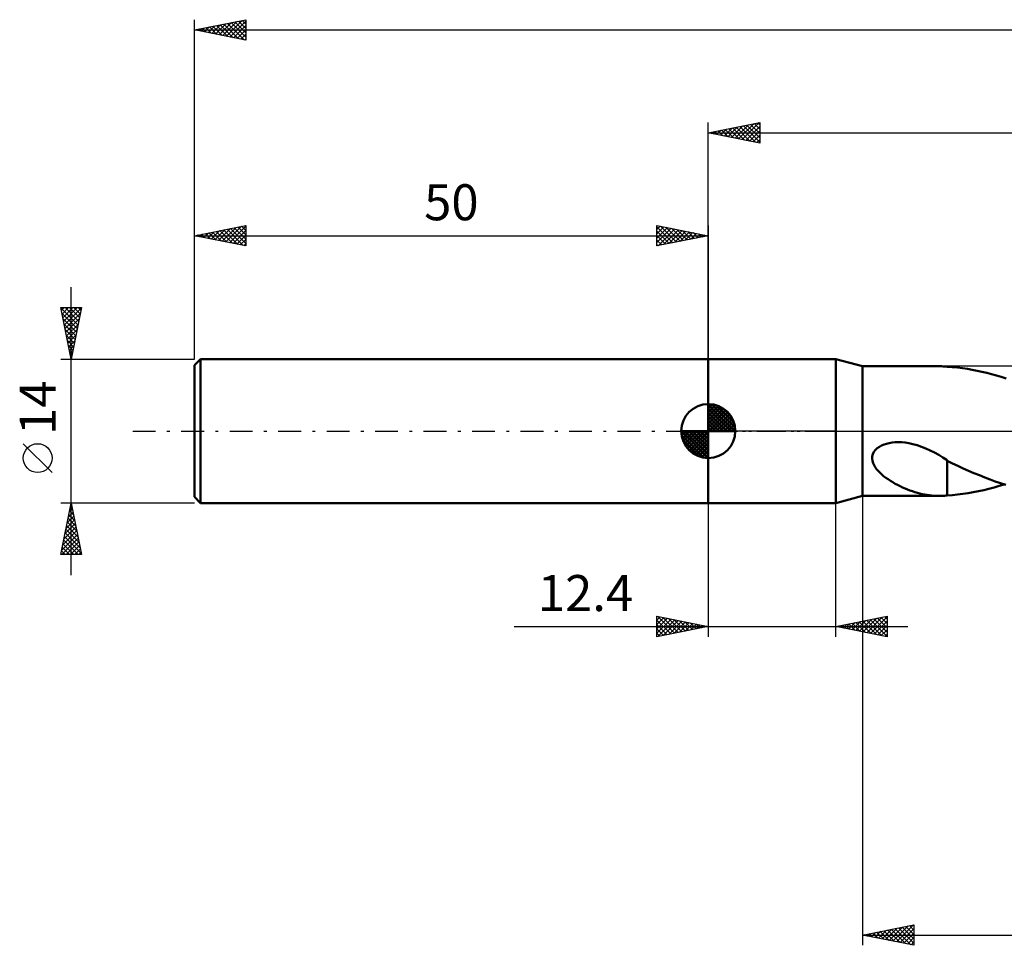
# Model space of a CAD drawing. Units: millimetres. Extents: x -17 to 209, y -50 to 44.
# Drawn here: x -17 to 79, y -50 to 40 of the extents above; entities that cross this region are included whole.
import ezdxf
from ezdxf.enums import TextEntityAlignment as Align

# ---------------------------------------------------------------- set-up
doc = ezdxf.new("R2010")
doc.units = ezdxf.units.MM
doc.header["$LTSCALE"] = 5.55
doc.linetypes.add('LONGDASH_DASH', pattern=[0.85, 0.4, -0.2, 0.05, -0.2])
for name, color, linetype in [('1', 4, 'CONTINUOUS'), ('2', 7, 'CONTINUOUS'), ('4', 2, 'LONGDASH_DASH'), ('NOCUT', 7, 'CONTINUOUS'), ('SK1', 4, 'CONTINUOUS'), ('SK2', 7, 'CONTINUOUS'), ('SK4', 2, 'LONGDASH_DASH')]:
    doc.layers.add(name, color=color, linetype=linetype)
doc.styles.get("Standard").update_dxf_attribs({"font": 'Monospac821 BT'})

msp = doc.modelspace()

# ---------------------------------------------------------------- linework, layer by layer
at = {"layer": '1', "color": 4, "linetype": 'CONTINUOUS', "lineweight": 50}
for p, q in [((50, 7), (62.4, 7)), ((50, -7), (50, 7)), ((65, 6.3), (62.4, 7)), ((62.4, -7), (62.4, 7)), ((65, 6.3), (72.47, 6.3)), ((65, -6.3), (65, 6.3)), ((72.569, 6.299), (72.434, 6.3)), ((72.704, 6.297), (72.569, 6.299)), ((72.839, 6.291), (72.704, 6.297)), ((72.973, 6.284), (72.839, 6.291)), ((73.107, 6.275), (72.973, 6.284)), ((73.241, 6.264), (73.107, 6.275)), ((73.241, 6.259), (73.241, 6.264)), ((73.736, 6.22), (73.241, 6.259)), ((74.233, 6.169), (73.736, 6.22)), ((74.732, 6.107), (74.233, 6.169)), ((75.211, 6.037), (74.732, 6.107)), ((75.684, 5.958), (75.211, 6.037)), ((76.156, 5.868), (75.684, 5.958)), ((76.629, 5.768), (76.156, 5.868)), ((77.1, 5.658), (76.629, 5.768)), ((77.569, 5.539), (77.1, 5.658)), ((78.037, 5.41), (77.569, 5.539)), ((78.505, 5.272), (78.037, 5.41)), ((78.974, 5.125), (78.505, 5.272)), ((66.114, -2.023), (66.261, -1.831)), ((66.261, -1.831), (66.439, -1.664)), ((66.439, -1.664), (66.642, -1.521)), ((66.642, -1.521), (66.863, -1.402)), ((66.863, -1.402), (67.095, -1.304)), ((67.095, -1.304), (67.337, -1.226)), ((67.337, -1.226), (67.599, -1.164)), ((67.599, -1.164), (67.879, -1.118)), ((67.879, -1.118), (68.175, -1.09)), ((68.175, -1.09), (68.488, -1.082)), ((68.815, -1.093), (68.488, -1.082)), ((69.155, -1.125), (68.815, -1.093)), ((69.507, -1.179), (69.155, -1.125)), ((69.911, -1.266), (69.507, -1.179)), ((70.329, -1.382), (69.911, -1.266)), ((70.755, -1.526), (70.329, -1.382)), ((71.176, -1.694), (70.755, -1.526)), ((71.594, -1.884), (71.176, -1.694)), ((72.009, -2.093), (71.594, -1.884)), ((65.936, -2.682), (65.949, -2.456)), ((65.965, -2.903), (65.936, -2.682)), ((65.949, -2.456), (66.008, -2.233)), ((66.008, -2.233), (66.114, -2.023)), ((72.422, -2.32), (72.009, -2.093)), ((72.833, -2.563), (72.422, -2.32)), ((73.243, -2.82), (72.833, -2.563)), ((73.243, -3.333), (73.243, -2.82)), ((66.03, -3.117), (65.965, -2.903)), ((66.122, -3.321), (66.03, -3.117)), ((66.236, -3.512), (66.122, -3.321)), ((66.365, -3.691), (66.236, -3.512)), ((66.511, -3.865), (66.365, -3.691)), ((73.242, -3.331), (73.241, -3.33)), ((73.241, -3.449), (73.241, -3.33)), ((73.241, -3.575), (73.241, -3.449)), ((73.241, -3.705), (73.241, -3.575)), ((73.241, -3.84), (73.241, -3.705)), ((73.243, -3.332), (73.242, -3.331)), ((73.242, -3.331), (73.242, -3.331)), ((73.76, -3.14), (73.243, -2.88)), ((73.243, -3.332), (73.243, -3.332)), ((73.243, -3.333), (73.243, -3.332)), ((74.277, -3.389), (73.76, -3.14)), ((74.799, -3.63), (74.277, -3.389)), ((75.324, -3.862), (74.799, -3.63)), ((66.675, -4.037), (66.511, -3.865)), ((66.856, -4.205), (66.675, -4.037)), ((67.052, -4.37), (66.856, -4.205)), ((67.262, -4.532), (67.052, -4.37)), ((67.484, -4.689), (67.262, -4.532)), ((67.713, -4.839), (67.484, -4.689)), ((73.241, -3.98), (73.241, -3.84)), ((73.241, -4.124), (73.241, -3.98)), ((73.241, -4.272), (73.241, -4.124)), ((73.241, -4.424), (73.241, -4.272)), ((73.241, -4.579), (73.241, -4.424)), ((73.241, -4.737), (73.241, -4.579)), ((73.241, -4.899), (73.241, -4.737)), ((75.849, -4.085), (75.324, -3.862)), ((76.371, -4.301), (75.849, -4.085)), ((76.89, -4.506), (76.371, -4.301)), ((77.408, -4.702), (76.89, -4.506)), ((77.924, -4.889), (77.408, -4.702)), ((67.947, -4.981), (67.713, -4.839)), ((68.184, -5.115), (67.947, -4.981)), ((68.421, -5.241), (68.184, -5.115)), ((68.66, -5.36), (68.421, -5.241)), ((68.9, -5.472), (68.66, -5.36)), ((69.141, -5.577), (68.9, -5.472)), ((69.381, -5.675), (69.141, -5.577)), ((69.622, -5.767), (69.381, -5.675)), ((73.241, -5.063), (73.241, -4.899)), ((73.241, -5.23), (73.241, -5.063)), ((73.241, -5.399), (73.241, -5.23)), ((73.241, -5.57), (73.241, -5.399)), ((73.241, -5.742), (73.241, -5.57)), ((73.241, -5.915), (73.241, -5.742)), ((76.291, -5.841), (76.794, -5.731)), ((76.794, -5.731), (77.296, -5.609)), ((77.296, -5.609), (77.797, -5.477)), ((77.797, -5.477), (78.298, -5.334)), ((78.441, -5.065), (77.924, -4.889)), ((78.298, -5.334), (78.8, -5.18)), ((78.958, -5.23), (78.441, -5.065)), ((62.4, -7), (65, -6.3)), ((65, -6.3), (72.47, -6.3)), ((69.863, -5.851), (69.622, -5.767)), ((70.103, -5.929), (69.863, -5.851)), ((70.343, -5.999), (70.103, -5.929)), ((70.582, -6.063), (70.343, -5.999)), ((70.82, -6.119), (70.582, -6.063)), ((71.059, -6.167), (70.82, -6.119)), ((71.297, -6.209), (71.059, -6.167)), ((71.532, -6.242), (71.297, -6.209)), ((71.762, -6.267), (71.532, -6.242)), ((71.989, -6.285), (71.762, -6.267)), ((72.213, -6.296), (71.989, -6.285)), ((72.434, -6.3), (72.213, -6.296)), ((72.434, -6.3), (72.569, -6.299)), ((72.569, -6.299), (72.704, -6.297)), ((72.704, -6.297), (72.839, -6.291)), ((72.839, -6.291), (72.973, -6.284)), ((72.973, -6.284), (73.107, -6.275)), ((73.107, -6.275), (73.241, -6.264)), ((73.241, -6.09), (73.241, -5.915)), ((73.241, -6.264), (73.241, -6.09)), ((73.241, -6.259), (73.748, -6.219)), ((73.748, -6.219), (74.257, -6.166)), ((74.257, -6.166), (74.768, -6.102)), ((74.768, -6.102), (75.279, -6.027)), ((75.279, -6.027), (75.785, -5.94)), ((75.785, -5.94), (76.291, -5.841)), ((50, -7), (62.4, -7))]:
    msp.add_line(p, q, dxfattribs=at)
at = {"layer": '2', "color": 7, "linetype": 'CONTINUOUS', "lineweight": 25}
for p, q in [((50, 7), (50, 30)), ((50, 29), (55, 30)), ((52.6, 28.48), (53.9, 29.78)), ((52.953, 28.409), (54.43, 29.886)), ((53.307, 28.339), (54.961, 29.992)), ((53.764, 29.753), (55, 28.517)), ((54.118, 29.824), (55, 28.941)), ((54.471, 29.894), (55, 29.365)), ((54.825, 29.965), (55, 29.79)), ((55, 30), (55, 28)), ((50, 29), (167, 29)), ((55, 28), (50, 29)), ((50.125, 28.975), (50.188, 29.038)), ((50.229, 29.046), (50.343, 28.931)), ((50.479, 28.904), (50.718, 29.144)), ((50.582, 29.116), (50.873, 28.825)), ((50.832, 28.834), (51.248, 29.25)), ((50.936, 29.187), (51.403, 28.719)), ((51.186, 28.763), (51.779, 29.356)), ((51.289, 29.258), (51.934, 28.613)), ((51.539, 28.692), (52.309, 29.462)), ((51.643, 29.329), (52.464, 28.507)), ((51.893, 28.621), (52.839, 29.568)), ((51.996, 29.399), (52.994, 28.401)), ((52.246, 28.551), (53.37, 29.674)), ((52.35, 29.47), (53.525, 28.295)), ((52.703, 29.541), (54.055, 28.189)), ((53.057, 29.611), (54.585, 28.083)), ((53.41, 29.682), (55, 28.093)), ((53.661, 28.268), (55, 29.607)), ((54.014, 28.197), (55, 29.183)), ((54.368, 28.126), (55, 28.759)), ((54.721, 28.056), (55, 28.335)), ((65, -6.3), (65, -50)), ((50, -7), (50, -20)), ((62.4, -20), (62.4, -7)), ((45, -20), (45, -18)), ((45, -18), (50, -19)), ((45, -18.376), (45.313, -18.063)), ((45, -18.8), (45.667, -18.133)), ((45.06, -18.012), (46.707, -19.659)), ((45.591, -18.118), (47.06, -19.588)), ((62.4, -19), (67.4, -18)), ((65.066, -19.533), (66.399, -18.2)), ((65.42, -19.604), (66.93, -18.094)), ((65.773, -19.675), (67.4, -18.048)), ((66.46, -18.188), (67.4, -19.128)), ((66.813, -18.117), (67.4, -18.704)), ((67.167, -18.047), (67.4, -18.28)), ((67.4, -18), (67.4, -20)), ((31.1, -19), (69.4, -19)), ((45, -19.224), (46.02, -18.204)), ((45, -19.649), (46.374, -18.275)), ((45, -18.376), (46.353, -19.729)), ((45, -18.8), (46, -19.8)), ((50, -19), (45, -20)), ((45.091, -19.982), (46.727, -18.346)), ((45.622, -19.876), (47.081, -18.416)), ((46.121, -18.224), (47.414, -19.517)), ((46.152, -19.77), (47.435, -18.487)), ((46.651, -18.33), (47.768, -19.446)), ((46.682, -19.664), (47.788, -18.558)), ((47.182, -18.436), (48.121, -19.376)), ((47.213, -19.557), (48.142, -18.628)), ((47.712, -18.542), (48.475, -19.305)), ((47.743, -19.451), (48.495, -18.699)), ((48.242, -18.648), (48.828, -19.234)), ((48.273, -19.345), (48.849, -18.77)), ((48.773, -18.755), (49.182, -19.164)), ((48.804, -19.239), (49.202, -18.84)), ((49.303, -18.861), (49.535, -19.093)), ((49.334, -19.133), (49.556, -18.911)), ((49.833, -18.967), (49.889, -19.022)), ((49.864, -19.027), (49.909, -18.982)), ((67.4, -20), (62.4, -19)), ((62.571, -18.966), (62.656, -19.051)), ((62.591, -19.038), (62.687, -18.943)), ((62.924, -18.895), (63.187, -19.157)), ((62.945, -19.109), (63.217, -18.837)), ((63.278, -18.824), (63.717, -19.263)), ((63.298, -19.18), (63.748, -18.73)), ((63.631, -18.754), (64.247, -19.369)), ((63.652, -19.25), (64.278, -18.624)), ((63.985, -18.683), (64.778, -19.476)), ((64.006, -19.321), (64.808, -18.518)), ((64.339, -18.612), (65.308, -19.582)), ((64.359, -19.392), (65.339, -18.412)), ((64.692, -18.542), (65.838, -19.688)), ((64.713, -19.463), (65.869, -18.306)), ((65.046, -18.471), (66.369, -19.794)), ((65.399, -18.4), (66.899, -19.9)), ((65.753, -18.329), (67.4, -19.977)), ((66.106, -18.259), (67.4, -19.552)), ((66.127, -19.745), (67.4, -18.472)), ((66.48, -19.816), (67.4, -18.897)), ((45, -19.224), (45.646, -19.871)), ((45, -19.649), (45.293, -19.941)), ((66.834, -19.887), (67.4, -19.321)), ((67.188, -19.958), (67.4, -19.745)), ((65, -49), (70, -48)), ((65.488, -49.098), (65.732, -48.854)), ((65.842, -49.168), (66.262, -48.748)), ((66.026, -48.795), (66.538, -49.308)), ((66.195, -49.239), (66.793, -48.641)), ((66.379, -48.724), (67.069, -49.414)), ((66.549, -49.31), (67.323, -48.535)), ((66.733, -48.653), (67.599, -49.52)), ((66.902, -49.38), (67.853, -48.429)), ((67.086, -48.583), (68.129, -49.626)), ((67.256, -49.451), (68.384, -48.323)), ((67.44, -48.512), (68.66, -49.732)), ((67.609, -49.522), (68.914, -48.217)), ((67.793, -48.441), (69.19, -49.838)), ((67.963, -49.593), (69.444, -48.111)), ((68.147, -48.371), (69.72, -49.944)), ((68.316, -49.663), (69.975, -48.005)), ((68.5, -48.3), (70, -49.799)), ((68.67, -49.734), (70, -48.404)), ((68.854, -48.229), (70, -49.375)), ((69.023, -49.805), (70, -48.828)), ((69.208, -48.158), (70, -48.951)), ((69.561, -48.088), (70, -48.527)), ((69.915, -48.017), (70, -48.102)), ((70, -48), (70, -50)), ((65, -49), (167, -49)), ((70, -50), (65, -49)), ((65.134, -49.027), (65.202, -48.96)), ((65.318, -48.936), (65.478, -49.096)), ((65.672, -48.866), (66.008, -49.202)), ((69.377, -49.875), (70, -49.252)), ((69.731, -49.946), (70, -49.677))]:
    msp.add_line(p, q, dxfattribs=at)
at = {"layer": '4', "color": 2, "linetype": 'LONGDASH_DASH', "lineweight": 25}
msp.add_line((50, 0), (167, 0), dxfattribs=at)
at = {"layer": 'NOCUT', "color": 7, "linetype": 'CONTINUOUS', "lineweight": 25}
for p, q in [((50, 0), (50, 7)), ((50, 7), (62.4, 7)), ((65, 6.3), (62.4, 7)), ((62.4, 7), (62.4, 0)), ((91.199, 6.3), (65, 6.3)), ((62.4, 0), (50, 0)), ((62.4, 0), (91.2, 0))]:
    msp.add_line(p, q, dxfattribs=at)
at = {"layer": 'SK1', "color": 4, "linetype": 'CONTINUOUS', "lineweight": 50}
for p, q in [((0.6, 7), (0, 6.4)), ((50, 7), (0.6, 7)), ((0.6, 7), (0.6, -7)), ((0, 6.4), (0, -6.4)), ((50, 0), (50, 2.625)), ((50, 2.557), (50.066, 2.623)), ((50, 2.186), (50.406, 2.592)), ((50, 2.557), (52.557, 0)), ((50, 1.814), (50.711, 2.526)), ((50, 1.443), (50.988, 2.431)), ((50, 1.072), (51.241, 2.313)), ((50, 2.186), (52.186, 0)), ((50, 0.701), (51.472, 2.172)), ((50, 0.329), (51.684, 2.013)), ((50.323, 2.605), (52.605, 0.323)), ((50.799, 2.5), (52.5, 0.799)), ((51.56, 2.11), (52.11, 1.56)), ((50, 1.814), (51.814, 0)), ((50, 1.443), (51.443, 0)), ((50, 1.072), (51.072, 0)), ((50.042, 0), (51.876, 1.834)), ((50.413, 0), (52.05, 1.637)), ((50.784, 0), (52.206, 1.422)), ((51.156, 0), (52.341, 1.185)), ((50, 0), (47.375, 0)), ((47.377, -0.066), (47.443, 0)), ((47.408, -0.406), (47.814, 0)), ((47.474, -0.711), (48.186, 0)), ((47.569, -0.988), (48.557, 0)), ((47.687, -1.241), (48.928, 0)), ((47.731, 0), (50, -2.269)), ((47.828, -1.472), (49.299, 0)), ((47.987, -1.684), (49.671, 0)), ((48.102, 0), (50, -1.898)), ((48.473, 0), (50, -1.527)), ((48.844, 0), (50, -1.156)), ((49.216, 0), (50, -0.784)), ((49.587, 0), (50, -0.413)), ((49.958, 0), (50, -0.042)), ((50, 0.701), (50.701, 0)), ((50, 0.329), (50.329, 0)), ((50, 0), (52.625, 0)), ((50, -2.625), (50, 0)), ((51.527, 0), (52.455, 0.928)), ((51.898, 0), (52.544, 0.646)), ((52.269, 0), (52.603, 0.334)), ((47.376, -0.016), (49.984, -2.624)), ((47.41, -0.422), (49.578, -2.59)), ((47.546, -0.929), (49.071, -2.454)), ((48.166, -1.876), (50, -0.042)), ((48.363, -2.05), (50, -0.413)), ((48.578, -2.206), (50, -0.784)), ((48.815, -2.341), (50, -1.156)), ((49.072, -2.455), (50, -1.527)), ((49.354, -2.544), (50, -1.898)), ((49.666, -2.603), (50, -2.269)), ((0, -6.4), (0.6, -7)), ((0.6, -7), (50, -7))]:
    msp.add_line(p, q, dxfattribs=at)
for start, end in [(90, 180), (0, 90), (180, 270), (270, 0)]:
    msp.add_arc((50, 0), 2.625, start, end, dxfattribs=at)
at = {"layer": 'SK2', "color": 7, "linetype": 'CONTINUOUS', "lineweight": 25}
for p, q in [((0, 14), (0, 40)), ((0, 39), (5, 40)), ((0.981, 38.804), (1.472, 39.294)), ((1.335, 38.733), (2.002, 39.4)), ((1.454, 39.291), (2.181, 38.564)), ((1.688, 38.662), (2.532, 39.506)), ((1.807, 39.361), (2.711, 38.458)), ((2.042, 38.592), (3.063, 39.613)), ((2.161, 39.432), (3.242, 38.352)), ((2.395, 38.521), (3.593, 39.719)), ((2.515, 39.503), (3.772, 38.246)), ((2.749, 38.45), (4.123, 39.825)), ((2.868, 39.574), (4.302, 38.14)), ((3.102, 38.38), (4.654, 39.931)), ((3.222, 39.644), (4.833, 38.033)), ((3.456, 38.309), (5, 39.853)), ((3.575, 39.715), (5, 38.29)), ((3.81, 38.238), (5, 39.429)), ((3.929, 39.786), (5, 38.715)), ((4.282, 39.856), (5, 39.139)), ((4.636, 39.927), (5, 39.563)), ((4.989, 39.998), (5, 39.987)), ((5, 40), (5, 38)), ((0, 39), (167, 39)), ((5, 38), (0, 39)), ((0.04, 39.008), (0.06, 38.988)), ((0.274, 38.945), (0.411, 39.082)), ((0.393, 39.079), (0.59, 38.882)), ((0.628, 38.874), (0.941, 39.188)), ((0.747, 39.149), (1.12, 38.776)), ((1.1, 39.22), (1.651, 38.67)), ((4.163, 38.167), (5, 39.004)), ((4.517, 38.097), (5, 38.58)), ((4.87, 38.026), (5, 38.156)), ((0, 7), (0, 20)), ((0, 19), (5, 20)), ((0.578, 18.884), (0.867, 19.173)), ((0.931, 18.814), (1.397, 19.279)), ((1.051, 19.21), (1.576, 18.685)), ((1.285, 18.743), (1.928, 19.386)), ((1.404, 19.281), (2.106, 18.579)), ((1.639, 18.672), (2.458, 19.492)), ((1.758, 19.352), (2.637, 18.473)), ((1.992, 18.602), (2.988, 19.598)), ((2.111, 19.422), (3.167, 18.367)), ((2.346, 18.531), (3.519, 19.704)), ((2.465, 19.493), (3.697, 18.261)), ((2.699, 18.46), (4.049, 19.81)), ((2.818, 19.564), (4.228, 18.154)), ((3.053, 18.389), (4.579, 19.916)), ((3.172, 19.634), (4.758, 18.048)), ((3.406, 18.319), (5, 19.912)), ((3.526, 19.705), (5, 18.231)), ((3.76, 18.248), (5, 19.488)), ((3.879, 19.776), (5, 18.655)), ((4.233, 19.847), (5, 19.079)), ((4.586, 19.917), (5, 19.503)), ((4.94, 19.988), (5, 19.928)), ((5, 20), (5, 18)), ((45, 18), (45, 20)), ((45, 20), (50, 19)), ((45, 19.607), (45.327, 19.935)), ((45, 19.183), (45.681, 19.864)), ((45, 19.849), (46.541, 18.308)), ((45, 18.759), (46.034, 19.793)), ((45, 18.335), (46.388, 19.722)), ((45, 19.425), (46.187, 18.238)), ((45.112, 18.022), (46.741, 19.652)), ((45.342, 19.932), (46.895, 18.379)), ((45.643, 18.129), (47.095, 19.581)), ((45.872, 19.826), (47.248, 18.45)), ((46.173, 18.235), (47.449, 19.51)), ((46.403, 19.72), (47.602, 18.52)), ((46.703, 18.341), (47.802, 19.44)), ((46.933, 19.613), (47.955, 18.591)), ((47.234, 18.447), (48.156, 19.369)), ((47.463, 19.507), (48.309, 18.662)), ((47.764, 18.553), (48.509, 19.298)), ((47.994, 19.401), (48.662, 18.732)), ((48.294, 18.659), (48.863, 19.227)), ((48.524, 19.295), (49.016, 18.803)), ((49.054, 19.189), (49.369, 18.874)), ((50, 20), (50, 7)), ((0, 19), (50, 19)), ((5, 18), (0, 19)), ((0.224, 18.955), (0.337, 19.067)), ((0.344, 19.069), (0.515, 18.897)), ((0.697, 19.139), (1.046, 18.791)), ((4.113, 18.177), (5, 19.064)), ((4.467, 18.107), (5, 18.64)), ((4.821, 18.036), (5, 18.215)), ((45, 19.001), (45.834, 18.167)), ((50, 19), (45, 18)), ((45, 18.576), (45.48, 18.096)), ((48.824, 18.765), (49.216, 19.157)), ((49.355, 18.871), (49.57, 19.086)), ((49.585, 19.083), (49.723, 18.945)), ((49.885, 18.977), (49.923, 19.015)), ((45, 18.152), (45.127, 18.025)), ((-12, -14), (-12, 14)), ((-12, 7), (-13, 12)), ((-13, 12), (-11, 12)), ((-12.997, 11.987), (-11.335, 10.325)), ((-12.945, 11.725), (-12.67, 12)), ((-12.874, 11.372), (-12.246, 12)), ((-12.804, 11.018), (-11.822, 12)), ((-12.733, 10.665), (-11.398, 12)), ((-12.662, 10.311), (-11.007, 11.967)), ((-12.586, 12), (-11.264, 10.678)), ((-12.162, 12), (-11.194, 11.032)), ((-11, 12), (-12, 7)), ((-11.738, 12), (-11.123, 11.385)), ((-11.313, 12), (-11.052, 11.739)), ((-12.891, 11.456), (-11.406, 9.971)), ((-12.785, 10.926), (-11.477, 9.617)), ((-12.592, 9.958), (-11.113, 11.436)), ((-12.521, 9.604), (-11.219, 10.906)), ((-12.679, 10.396), (-11.547, 9.264)), ((-12.573, 9.866), (-11.618, 8.91)), ((-12.45, 9.251), (-11.325, 10.376)), ((-12.379, 8.897), (-11.431, 9.845)), ((-12.467, 9.335), (-11.689, 8.557)), ((-12.361, 8.805), (-11.759, 8.203)), ((-12.309, 8.543), (-11.537, 9.315)), ((-12.238, 8.19), (-11.643, 8.785)), ((-12.255, 8.275), (-11.83, 7.85)), ((-12.167, 7.836), (-11.749, 8.254)), ((-12.149, 7.744), (-11.901, 7.496)), ((-12.097, 7.483), (-11.855, 7.724)), ((-13, 7), (0, 7)), ((-12.043, 7.214), (-11.971, 7.143)), ((-12.026, 7.129), (-11.961, 7.194)), ((-13.85, -4.025), (-16.65, -1.225)), ((-12, -7), (-13, -7)), ((-13, -12), (-12, -7)), ((-12.174, -7.868), (-11.884, -7.578)), ((-12.082, -7.412), (-11.876, -7.618)), ((-12.067, -7.337), (-11.955, -7.225)), ((-12.012, -7.058), (-11.982, -7.088)), ((0, -7), (-12, -7)), ((-12, -7), (-11, -12)), ((-12.386, -8.928), (-11.743, -8.286)), ((-12.295, -8.473), (-11.558, -9.209)), ((-12.28, -8.398), (-11.814, -7.932)), ((-12.224, -8.119), (-11.664, -8.679)), ((-12.153, -7.766), (-11.77, -8.148)), ((-12.704, -10.519), (-11.531, -9.346)), ((-12.598, -9.989), (-11.601, -8.993)), ((-12.507, -9.533), (-11.24, -10.8)), ((-12.492, -9.459), (-11.672, -8.639)), ((-12.436, -9.18), (-11.346, -10.27)), ((-12.365, -8.826), (-11.452, -9.739)), ((-12.916, -11.58), (-11.389, -10.053)), ((-12.912, -12), (-11.319, -10.407)), ((-12.81, -11.05), (-11.46, -9.7)), ((-12.648, -10.24), (-11.028, -11.861)), ((-12.577, -9.887), (-11.134, -11.33)), ((-12.86, -11.301), (-12.161, -12)), ((-12.79, -10.948), (-11.737, -12)), ((-12.719, -10.594), (-11.313, -12)), ((-12.487, -12), (-11.248, -10.76)), ((-12.063, -12), (-11.177, -11.114)), ((-11.639, -12), (-11.106, -11.468)), ((-11, -12), (-13, -12)), ((-12.931, -11.655), (-12.586, -12)), ((-11.215, -12), (-11.036, -11.821))]:
    msp.add_line(p, q, dxfattribs=at)
msp.add_circle((-15.25, -2.625), 1.4, dxfattribs=at)
at = {"layer": 'SK4', "color": 2, "linetype": 'LONGDASH_DASH', "lineweight": 25}
msp.add_line((-6, 0), (173, 0), dxfattribs=at)

# ---------------------------------------------------------------- texts
at = {"layer": '2', "color": 7, "linetype": 'CONTINUOUS', "lineweight": 25}
msp.add_text('12.4', height=3.5, dxfattribs=at).set_placement((38.05, -17.5), align=Align.CENTER)
at = {"layer": 'SK2', "color": 7, "linetype": 'CONTINUOUS', "lineweight": 25}
msp.add_text('50', height=3.5, dxfattribs=at).set_placement((25, 20.5), align=Align.CENTER)
msp.add_text('14', height=3.5, rotation=90, dxfattribs=at).set_placement((-13.5, 2.275), align=Align.CENTER)

doc.saveas('drawing.dxf')
